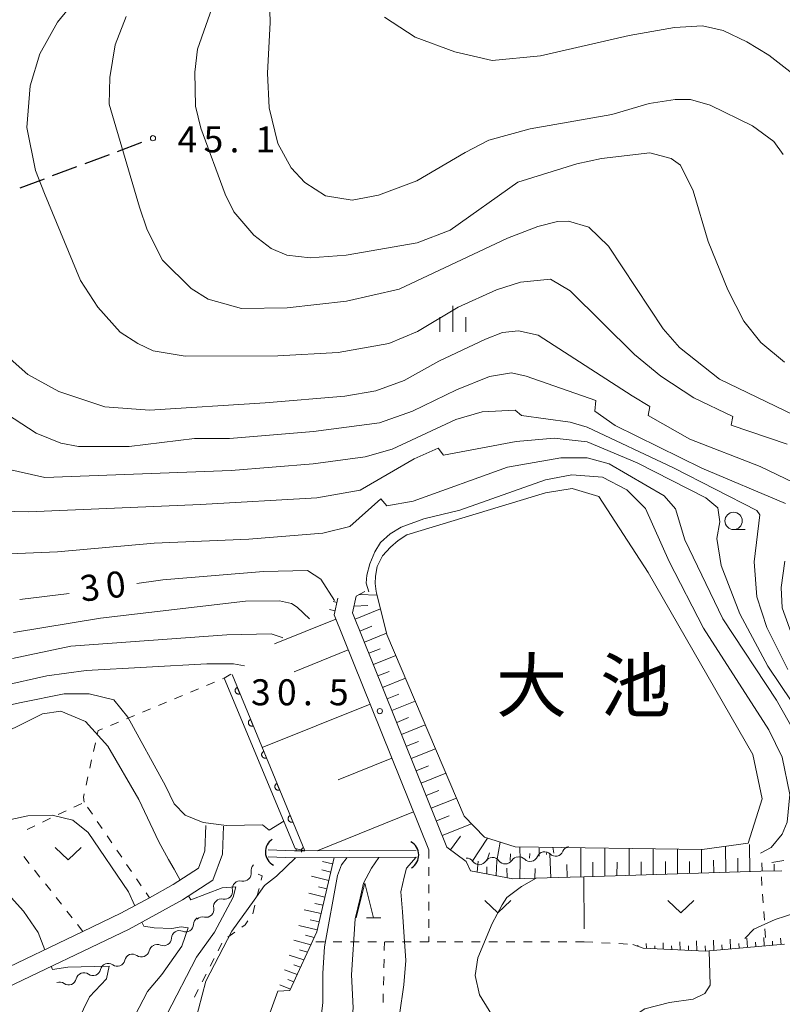
# Model space of a CAD drawing. Units: millimetres. Extents: x -80000 to -78000, y 33000 to 34500.
# Drawn here: x -79012 to -78902, y 33397 to 33539 of the extents above; entities that cross this region are included whole.
import ezdxf

# ---------------------------------------------------------------- set-up
doc = ezdxf.new("R2010")
doc.units = ezdxf.units.MM
for name, color, linetype, lineweight in [('210100_道路縁（街区線）', 7, 'Continuous', 15), ('210300_徒歩道', 7, 'Continuous', 30), ('421906_坑口（真形）', 7, 'Continuous', 30), ('510100_水涯線（河川、湖池等）（海岸線）', 7, 'Continuous', 15), ('510200_一条河川、細流', 7, 'Continuous', 15), ('610111_人工斜面(上)', 7, 'Continuous', 9), ('610199_人工斜面(中)', 7, 'Continuous', 9), ('611011_被覆(幅上)', 7, 'Continuous', 20), ('611012_被覆(下)', 7, 'Continuous', 9), ('630100_植生界', 7, 'Continuous', 9), ('630200_耕地界', 7, 'Continuous', 9), ('631300_畑', 7, 'Continuous', 9), ('633100_広葉樹林', 7, 'Continuous', 9), ('633200_針葉樹林', 7, 'Continuous', 9), ('633400_荒地', 7, 'Continuous', 9), ('710100_等高線（計曲線）', 7, 'Continuous', 20), ('710107_等高線（計曲線）（注記）', 7, 'Continuous', 0), ('710200_等高線（主曲線）', 7, 'Continuous', 9), ('731200_図化機測定による標高点', 7, 'Continuous', 20), ('731207_図化機測定による標高点（注記）', 7, 'Continuous', 20), ('815100_水部', 7, 'Continuous', 0)]:
    doc.layers.add(name, color=color, linetype=linetype, lineweight=lineweight)
doc.styles.add('Style-Kanji', font='txt')
doc.styles.add('Style-WORKING', font='txt')

msp = doc.modelspace()

# ---------------------------------------------------------------- linework, layer by layer
at = {"layer": '210100_道路縁（街区線）', "flags": 128}
for points in [[(-79034, 33391.02), (-79027.15, 33397.27), (-79016.2, 33401.63), (-79003.09, 33407.9), (-78997.6, 33410.52), (-78993.5, 33412.77), (-78990.04, 33414.67), (-78986.43, 33417.01), (-78985.48, 33419.55), (-78985.37, 33423.17)], [(-79028.4, 33392.66), (-79025.77, 33395.06), (-79015.17, 33399.27), (-78996.43, 33408.24), (-78988.72, 33412.47), (-78984.33, 33415.32), (-78982.93, 33419.04), (-78982.81, 33423.09)]]:
    msp.add_lwpolyline(points, dxfattribs=at)
at = {"layer": '210300_徒歩道'}
for p, q in [((-78998.089, 33520.444), (-78994.576, 33521.756)), ((-79002.772, 33518.694), (-78999.26, 33520.007)), ((-79007.456, 33516.944), (-79003.943, 33518.257)), ((-79012.14, 33515.195), (-79008.627, 33516.507))]:
    msp.add_line(p, q, dxfattribs=at)
at = {"layer": '421906_坑口（真形）'}
for centre, start, end in [((-78974.585979, 33419.389006), 122.635654, 242.63711), ((-78956.79518, 33418.933017), 301.086244, 61.087699)]:
    msp.add_arc(centre, 2.165048, start, end, dxfattribs=at)
at = {"layer": '510100_水涯線（河川、湖池等）（海岸線）', "flags": 128}
for points in [[(-78956.33, 33465.14), (-78936.34, 33471.17), (-78932.47, 33471.8), (-78928.66, 33470.64), (-78921.52, 33459.71), (-78906.41, 33433.44), (-78905.05, 33427.02), (-78907.1, 33420.65), (-78913.73, 33419.74), (-78940.71, 33420.12), (-78945.16, 33421.52), (-78948.08, 33424.55), (-78959.21, 33450.75), (-78960.74, 33456.78), (-78960.75, 33456.94), (-78960.93, 33458.11), (-78960.87, 33459.18), (-78960.61, 33460.57), (-78959.87, 33462.1), (-78958.71, 33463.35), (-78957.59, 33464.32), (-78956.33, 33465.14)], [(-78976.33, 33419.68), (-78972.57, 33419.53), (-78971.07, 33419.54), (-78964.624, 33419.568), (-78954.98, 33419.61)], [(-78976.37, 33418.68), (-78972.58, 33418.53), (-78954.97, 33418.61)]]:
    msp.add_lwpolyline(points, dxfattribs=at)
at = {"layer": '510200_一条河川、細流', "extrusion": (0, 0, -1)}
for centre, start, end in [((78936.457273, 33418.277571), 22.14027, 78.310631), ((78936.457273, 33418.277571), 78.310631, 134.480992), ((78932.785047, 33419.037342), 22.14027, 78.310631), ((78947.743347, 33417.357231), 88.490474, 144.660836), ((78943.994649, 33417.456018), 32.320113, 88.490474), ((78943.994649, 33417.456018), 88.490474, 144.660836), ((78940.24595, 33417.554805), 32.320113, 88.490474), ((78940.1295, 33417.5178), 78.310631, 134.480992), ((78977.701792, 33416.680193), 349.825319, 45.857989), ((78980.39912, 33414.075021), 349.825321, 45.995682), ((78980.39912, 33414.075021), 45.99568, 102.166041), ((78983.096448, 33411.469849), 349.825321, 45.995682), ((78983.096448, 33411.469849), 45.995682, 102.166043), ((78985.982314, 33408.893567), 1.772856, 57.943217), ((78985.793776, 33408.864676), 45.995682, 102.166043), ((78989.160524, 33406.903219), 1.772856, 57.943217), ((78989.160524, 33406.903219), 57.943217, 114.113578), ((78992.438386, 33404.840744), 12.863927, 69.034288), ((78992.338733, 33404.912871), 57.943217, 114.113578), ((78995.940116, 33403.498959), 12.863927, 69.034288), ((78995.940116, 33403.498959), 69.034288, 125.204649), ((79002.943577, 33400.81539), 69.034288, 125.204649), ((78999.441847, 33402.157175), 12.863927, 69.034288), ((78999.441847, 33402.157175), 69.034288, 125.204649), ((79006.445307, 33399.473606), 69.034288, 125.204649), ((79002.943577, 33400.81539), 12.863927, 69.034288)]:
    msp.add_arc(centre, 1.127969, start, end, dxfattribs=at)
at = {"layer": '510200_一条河川、細流'}
for centre, start, end in [((-78934.876, 33419.889183), 225.569761, 337.808978), ((-78945.902133, 33418.664001), 215.389917, 327.629134), ((-78942.153434, 33418.762788), 215.389917, 327.629134), ((-78938.548227, 33419.129412), 225.569761, 337.808978), ((-78979.924275, 33416.282336), 257.884712, 10.123928), ((-78982.621603, 33413.677164), 257.88471, 10.123926), ((-78985.318931, 33411.071992), 257.88471, 10.123926), ((-78988.239015, 33408.964418), 245.937174, 358.176391), ((-78991.417225, 33406.97407), 245.937174, 358.176391), ((-78994.639308, 33405.344391), 234.846104, 347.08532), ((-78998.141038, 33404.002606), 234.846104, 347.08532), ((-79001.642769, 33402.660822), 234.846104, 347.08532), ((-79005.144499, 33401.319037), 234.846104, 347.08532)]:
    msp.add_arc(centre, 1.129844, start, end, dxfattribs=at)
at = {"layer": '610111_人工斜面(上)', "flags": 128}
for points in [[(-78966.29, 33455.98), (-78966.81, 33453.57), (-78953.17, 33419.68)], [(-78947.76, 33417.99), (-78950.56, 33420.08), (-78964.17, 33453.86), (-78963.64, 33456.28), (-78962.39, 33456.93)], [(-78966.84, 33418.55), (-78969.32, 33407.87), (-78973.25, 33399.39), (-78974.97, 33399.3)], [(-78902.24, 33416.67), (-78905.24, 33416.58), (-78930.8, 33415.79), (-78932.78, 33415.73), (-78941.04, 33415.51), (-78947.15, 33416.63), (-78947.76, 33417.99)], [(-78901.86, 33406.09), (-78913.25, 33405.04), (-78922.24, 33405.51), (-78923.71, 33406.04)]]:
    msp.add_lwpolyline(points, dxfattribs=at)
at = {"layer": '610199_人工斜面(中)', "flags": 128}
for points in [[(-78963.17, 33456.52), (-78960.644, 33456.402)], [(-78966.42, 33455.37), (-78966.97, 33455.49)], [(-78963.96, 33454.84), (-78961.957, 33454.922)], [(-78966.69, 33454.15), (-78967.51, 33454.33)], [(-78963.8, 33452.96), (-78960.14, 33454.43)], [(-78966.57, 33452.96), (-78975.43, 33449.39)], [(-78963.11, 33451.24), (-78961.4, 33451.93)], [(-78962.47, 33449.64), (-78959.26, 33450.93)], [(-78964.79, 33448.53), (-78972.61, 33445.38)], [(-78961.82, 33448.03), (-78960.21, 33448.68)], [(-78961.17, 33446.41), (-78957.92, 33447.72)], [(-78960.51, 33444.77), (-78958.87, 33445.43)], [(-78959.84, 33443.12), (-78956.53, 33444.45)], [(-78959.17, 33441.45), (-78957.5, 33442.12)], [(-78961.63, 33440.7), (-78977.22, 33434.42)], [(-78958.49, 33439.76), (-78955.12, 33441.12)], [(-78957.8, 33438.06), (-78956.1, 33438.75)], [(-78957.11, 33436.34), (-78953.68, 33437.73)], [(-78956.41, 33434.61), (-78954.68, 33435.31)], [(-78955.71, 33432.86), (-78952.21, 33434.27)], [(-78958.49, 33432.91), (-78966.25, 33429.78)], [(-78955, 33431.09), (-78953.23, 33431.8)], [(-78954.28, 33429.31), (-78950.71, 33430.74)], [(-78953.55, 33427.51), (-78951.75, 33428.23)], [(-78952.82, 33425.69), (-78949.19, 33427.15)], [(-78955.37, 33425.15), (-78969.28, 33419.54)], [(-78952.08, 33423.85), (-78950.25, 33424.59)], [(-78951.23, 33421.75), (-78947.01, 33423.44)], [(-78950.06, 33419.7), (-78948.61, 33421.65)], [(-78946.93, 33418.01), (-78944.71, 33421.38)], [(-78943.47, 33415.96), (-78943.34, 33418.11), (-78942.87, 33420.8)], [(-78906.83, 33416.53), (-78906.88, 33420.47)], [(-78944.79, 33418.07), (-78944.4, 33419.26)], [(-78941.42, 33418.16), (-78941.37, 33419.09)], [(-78939.98, 33418.19), (-78940.02, 33420.11)], [(-78938.64, 33418.47), (-78938.62, 33419.15)], [(-78937.24, 33418.76), (-78937.27, 33419.93)], [(-78936.18, 33418.98), (-78936.14, 33419.37)], [(-78935.57, 33415.65), (-78935.7, 33419.07)], [(-78935.15, 33419.19), (-78935.3, 33420.04)], [(-78931.26, 33415.77), (-78931.23, 33419.99)], [(-78927.77, 33415.88), (-78927.75, 33419.94)], [(-78924.28, 33415.99), (-78924.27, 33419.89)], [(-78920.79, 33416.1), (-78920.79, 33419.84)], [(-78917.3, 33416.21), (-78917.31, 33419.79)], [(-78913.81, 33416.32), (-78913.83, 33419.74)], [(-78910.32, 33416.42), (-78910.35, 33420.2)], [(-78967.06, 33417.64), (-78968.5, 33418)], [(-78946.18, 33416.46), (-78946.03, 33418.03)], [(-78940.02, 33415.54), (-78939.98, 33418.19)], [(-78929.51, 33415.83), (-78929.5, 33417.89)], [(-78926.02, 33415.94), (-78926.01, 33417.92)], [(-78922.53, 33416.04), (-78922.53, 33417.95)], [(-78919.04, 33416.15), (-78919.04, 33417.98)], [(-78915.55, 33416.26), (-78915.56, 33418.01)], [(-78912.06, 33416.37), (-78912.08, 33418.17)], [(-78908.57, 33416.48), (-78908.59, 33418.46)], [(-78905.09, 33416.59), (-78905.1, 33417.81)], [(-78967.33, 33416.45), (-78968.63, 33416.77)], [(-78944.82, 33416.21), (-78944.8, 33417.24)], [(-78941.88, 33415.67), (-78941.93, 33417.01)], [(-78937.88, 33415.59), (-78937.83, 33416.96)], [(-78933.23, 33415.71), (-78933.28, 33417.57)], [(-78903.34, 33416.64), (-78903.36, 33417.59)], [(-78967.61, 33415.25), (-78970.11, 33415.86)], [(-78968.16, 33412.87), (-78970.49, 33413.41)], [(-78967.89, 33414.06), (-78969.09, 33414.35)], [(-78968.44, 33411.68), (-78969.6, 33411.94)], [(-78968.72, 33410.48), (-78971.15, 33411.03)], [(-78968.99, 33409.29), (-78970.27, 33409.57)], [(-78969.26, 33408.14), (-78971.91, 33408.78)], [(-78970.2, 33405.96), (-78972.63, 33406.64)], [(-78969.71, 33407.04), (-78970.99, 33407.38)], [(-78919.35, 33405.36), (-78919.37, 33406.27)], [(-78916.92, 33405.23), (-78916.95, 33406.4)], [(-78914.48, 33405.1), (-78914.53, 33406.53)], [(-78912.04, 33405.15), (-78912.11, 33406.66)], [(-78909.62, 33405.37), (-78909.69, 33406.78)], [(-78907.19, 33405.6), (-78907.27, 33406.91)], [(-78905.98, 33405.71), (-78906.02, 33406.34)], [(-78904.77, 33405.82), (-78904.85, 33407.04)], [(-78903.56, 33405.93), (-78903.6, 33406.52)], [(-78902.34, 33406.04), (-78902.41, 33406.94)], [(-78970.7, 33404.89), (-78971.84, 33405.23)], [(-78923, 33405.79), (-78923.01, 33405.93)], [(-78921.78, 33405.49), (-78921.8, 33406.14)], [(-78920.57, 33405.42), (-78920.58, 33405.82)], [(-78918.13, 33405.3), (-78918.15, 33405.82)], [(-78915.7, 33405.17), (-78915.72, 33405.82)], [(-78913.26, 33405.04), (-78913.29, 33405.81)], [(-78910.83, 33405.26), (-78910.87, 33405.99)], [(-78908.4, 33405.48), (-78908.44, 33406.17)], [(-78971.2, 33403.82), (-78973.31, 33404.5)], [(-78972.18, 33401.7), (-78974, 33402.35)], [(-78971.69, 33402.76), (-78972.67, 33403.09)], [(-78972.67, 33400.65), (-78973.5, 33400.96)], [(-78973.15, 33399.59), (-78974.68, 33400.21)]]:
    msp.add_lwpolyline(points, dxfattribs=at)
at = {"layer": '611011_被覆(幅上)'}
msp.add_line((-78981.57, 33444.96), (-78971.07, 33419.54), dxfattribs=at)
at = {"layer": '611011_被覆(幅上)', "flags": 128}
for points in [[(-78980.806, 33443.111), (-78980.846, 33443.093), (-78980.884, 33443.071), (-78980.919, 33443.047), (-78980.953, 33443.018), (-78980.984, 33442.987), (-78981.012, 33442.954), (-78981.037, 33442.919), (-78981.058, 33442.881), (-78981.078, 33442.841), (-78981.092, 33442.8), (-78981.104, 33442.758), (-78981.111, 33442.715), (-78981.115, 33442.671), (-78981.115, 33442.628), (-78981.111, 33442.584), (-78981.104, 33442.542), (-78981.093, 33442.5), (-78981.078, 33442.458), (-78981.059, 33442.419), (-78981.037, 33442.381), (-78981.013, 33442.346), (-78980.985, 33442.312), (-78980.954, 33442.281), (-78980.92, 33442.253), (-78980.885, 33442.228), (-78980.847, 33442.206), (-78980.808, 33442.187), (-78980.766, 33442.173), (-78980.724, 33442.161), (-78980.681, 33442.154), (-78980.638, 33442.15), (-78980.594, 33442.15), (-78980.55, 33442.154), (-78980.508, 33442.161), (-78980.466, 33442.172), (-78980.425, 33442.187)], [(-78980.425, 33442.187), (-78980.806, 33443.111)], [(-78978.898, 33438.49), (-78978.937, 33438.472), (-78978.975, 33438.45), (-78979.01, 33438.425), (-78979.044, 33438.397), (-78979.075, 33438.366), (-78979.103, 33438.333), (-78979.128, 33438.297), (-78979.15, 33438.26), (-78979.169, 33438.22), (-78979.183, 33438.179), (-78979.195, 33438.137), (-78979.202, 33438.094), (-78979.206, 33438.05), (-78979.206, 33438.007), (-78979.202, 33437.963), (-78979.195, 33437.921), (-78979.184, 33437.879), (-78979.169, 33437.837), (-78979.15, 33437.797), (-78979.128, 33437.76), (-78979.104, 33437.724), (-78979.076, 33437.691), (-78979.045, 33437.66), (-78979.011, 33437.632), (-78978.976, 33437.606), (-78978.938, 33437.585), (-78978.899, 33437.566), (-78978.857, 33437.552), (-78978.815, 33437.54), (-78978.772, 33437.532), (-78978.729, 33437.529), (-78978.685, 33437.528), (-78978.642, 33437.532), (-78978.599, 33437.54), (-78978.557, 33437.551), (-78978.516, 33437.566)], [(-78978.516, 33437.566), (-78978.898, 33438.49)], [(-78976.989, 33433.869), (-78977.029, 33433.85), (-78977.066, 33433.828), (-78977.101, 33433.804), (-78977.135, 33433.776), (-78977.166, 33433.745), (-78977.194, 33433.712), (-78977.22, 33433.676), (-78977.241, 33433.638), (-78977.26, 33433.599), (-78977.274, 33433.557), (-78977.286, 33433.516), (-78977.293, 33433.473), (-78977.297, 33433.429), (-78977.298, 33433.385), (-78977.293, 33433.342), (-78977.286, 33433.299), (-78977.275, 33433.257), (-78977.26, 33433.216), (-78977.241, 33433.176), (-78977.219, 33433.139), (-78977.195, 33433.103), (-78977.167, 33433.069), (-78977.136, 33433.039), (-78977.103, 33433.01), (-78977.067, 33432.985), (-78977.029, 33432.964), (-78976.99, 33432.944), (-78976.948, 33432.93), (-78976.907, 33432.918), (-78976.864, 33432.911), (-78976.82, 33432.908), (-78976.776, 33432.907), (-78976.733, 33432.911), (-78976.69, 33432.919), (-78976.648, 33432.93), (-78976.607, 33432.945)], [(-78976.607, 33432.945), (-78976.989, 33433.869)], [(-78975.08, 33429.248), (-78975.12, 33429.229), (-78975.157, 33429.207), (-78975.193, 33429.183), (-78975.226, 33429.155), (-78975.257, 33429.124), (-78975.285, 33429.09), (-78975.311, 33429.055), (-78975.332, 33429.017), (-78975.351, 33428.978), (-78975.366, 33428.936), (-78975.377, 33428.894), (-78975.385, 33428.851), (-78975.388, 33428.808), (-78975.389, 33428.764), (-78975.385, 33428.72), (-78975.377, 33428.678), (-78975.366, 33428.636), (-78975.351, 33428.595), (-78975.332, 33428.555), (-78975.31, 33428.517), (-78975.286, 33428.482), (-78975.258, 33428.448), (-78975.227, 33428.418), (-78975.194, 33428.389), (-78975.158, 33428.364), (-78975.12, 33428.343), (-78975.081, 33428.323), (-78975.039, 33428.309), (-78974.998, 33428.297), (-78974.955, 33428.29), (-78974.911, 33428.286), (-78974.868, 33428.286), (-78974.824, 33428.29), (-78974.782, 33428.298), (-78974.74, 33428.308), (-78974.698, 33428.323)], [(-78974.698, 33428.323), (-78975.08, 33429.248)], [(-78973.171, 33424.626), (-78973.211, 33424.608), (-78973.248, 33424.586), (-78973.284, 33424.561), (-78973.318, 33424.533), (-78973.348, 33424.502), (-78973.376, 33424.469), (-78973.402, 33424.434), (-78973.423, 33424.396), (-78973.442, 33424.356), (-78973.457, 33424.315), (-78973.469, 33424.273), (-78973.476, 33424.23), (-78973.479, 33424.186), (-78973.48, 33424.143), (-78973.476, 33424.099), (-78973.468, 33424.057), (-78973.457, 33424.015), (-78973.442, 33423.973), (-78973.424, 33423.933), (-78973.402, 33423.896), (-78973.377, 33423.861), (-78973.349, 33423.827), (-78973.318, 33423.796), (-78973.285, 33423.768), (-78973.249, 33423.742), (-78973.212, 33423.721), (-78973.172, 33423.702), (-78973.131, 33423.688), (-78973.089, 33423.676), (-78973.046, 33423.669), (-78973.002, 33423.665), (-78972.959, 33423.665), (-78972.915, 33423.669), (-78972.873, 33423.676), (-78972.831, 33423.687), (-78972.789, 33423.702)], [(-78972.789, 33423.702), (-78973.171, 33424.626)], [(-78971.262, 33420.005), (-78971.302, 33419.986), (-78971.339, 33419.964), (-78971.375, 33419.94), (-78971.409, 33419.912), (-78971.439, 33419.881), (-78971.468, 33419.848), (-78971.493, 33419.812), (-78971.514, 33419.774), (-78971.534, 33419.735), (-78971.548, 33419.693), (-78971.56, 33419.652), (-78971.567, 33419.609), (-78971.57, 33419.565), (-78971.571, 33419.522), (-78971.567, 33419.478), (-78971.559, 33419.436), (-78971.548, 33419.394), (-78971.533, 33419.352), (-78971.532, 33419.349)], [(-78971.07, 33419.54), (-78971.262, 33420.005)]]:
    msp.add_lwpolyline(points, dxfattribs=at)
at = {"layer": '611012_被覆(下)', "flags": 128}
msp.add_lwpolyline([(-78981.73, 33445.04), (-78982.71, 33444.44), (-78972.44, 33419.86), (-78971.07, 33419.54)], dxfattribs=at)
at = {"layer": '630100_植生界'}
for p, q in [((-78985.257, 33443.381), (-78984.102, 33443.861)), ((-78982.948, 33444.341), (-78982.71, 33444.44)), ((-78989.873, 33441.46), (-78988.719, 33441.94)), ((-78987.565, 33442.42), (-78986.411, 33442.9)), ((-78992.181, 33440.5), (-78991.027, 33440.98)), ((-78996.798, 33438.579), (-78995.643, 33439.059)), ((-78994.489, 33439.539), (-78993.335, 33440.019)), ((-78999.106, 33437.619), (-78997.952, 33438.099)), ((-79001.553, 33433.883), (-79001.284, 33435.103)), ((-79002.091, 33431.441), (-79001.822, 33432.662)), ((-79002.629, 33429), (-79002.36, 33430.221)), ((-79004.383, 33425.841), (-79003.255, 33426.38)), ((-79006.638, 33424.762), (-79005.51, 33425.302)), ((-79002.417, 33425.842), (-79001.713, 33424.81)), ((-79008.893, 33423.684), (-79007.766, 33424.223)), ((-79001.009, 33423.777), (-79000.304, 33422.745)), ((-79011.149, 33422.605), (-79010.021, 33423.144)), ((-78999.6, 33421.712), (-78998.895, 33420.679)), ((-78998.191, 33419.647), (-78997.487, 33418.614)), ((-78953.17, 33419.68), (-78953.17, 33418.43)), ((-79010.826, 33417.719), (-79011.599, 33418.701)), ((-79009.279, 33415.755), (-79010.052, 33416.737)), ((-78996.782, 33417.581), (-78996.078, 33416.549)), ((-78953.17, 33417.18), (-78953.17, 33415.93)), ((-79007.731, 33413.791), (-79008.505, 33414.773)), ((-78995.373, 33415.516), (-78994.669, 33414.484)), ((-78905.098, 33414.532), (-78905.185, 33415.779)), ((-78993.965, 33413.451), (-78993.5, 33412.77)), ((-78977.979, 33412.888), (-78977.676, 33414.101)), ((-78953.17, 33414.68), (-78953.17, 33413.43)), ((-79006.184, 33411.828), (-79006.958, 33412.809)), ((-78953.17, 33412.18), (-78953.17, 33410.93)), ((-78904.925, 33412.038), (-78905.012, 33413.285)), ((-79004.637, 33409.864), (-79005.411, 33410.846)), ((-78978.585, 33410.463), (-78978.282, 33411.676)), ((-78904.753, 33409.544), (-78904.839, 33410.791)), ((-78953.17, 33409.68), (-78953.17, 33408.43)), ((-79003.09, 33407.9), (-79003.864, 33408.882)), ((-78982.165, 33407.078), (-78981.15, 33407.808)), ((-78904.58, 33407.05), (-78904.666, 33408.297)), ((-78968.24, 33406.4), (-78969.49, 33406.4)), ((-78965.74, 33406.4), (-78966.99, 33406.4)), ((-78963.24, 33406.4), (-78964.49, 33406.4)), ((-78960.74, 33406.4), (-78961.99, 33406.4)), ((-78958.24, 33406.4), (-78959.49, 33406.4)), ((-78955.74, 33406.4), (-78956.99, 33406.4)), ((-78953.24, 33406.4), (-78954.49, 33406.4)), ((-78953.17, 33407.18), (-78953.17, 33406.4)), ((-78950.74, 33406.4), (-78951.99, 33406.4)), ((-78948.24, 33406.4), (-78949.49, 33406.4)), ((-78945.74, 33406.4), (-78946.99, 33406.4)), ((-78943.24, 33406.4), (-78944.49, 33406.4)), ((-78940.74, 33406.4), (-78941.99, 33406.4)), ((-78938.24, 33406.4), (-78939.49, 33406.4)), ((-78935.74, 33406.4), (-78936.99, 33406.4)), ((-78933.24, 33406.4), (-78934.49, 33406.4)), ((-78930.74, 33406.4), (-78931.99, 33406.4)), ((-78930.74, 33406.4), (-78929.492, 33406.336)), ((-78928.243, 33406.272), (-78926.995, 33406.208)), ((-78983.586, 33405.095), (-78983.016, 33406.208)), ((-78925.747, 33406.144), (-78924.498, 33406.08)), ((-78984.725, 33402.87), (-78984.156, 33403.983)), ((-78959.631, 33403.9), (-78959.658, 33402.651)), ((-78985.865, 33400.645), (-78985.295, 33401.757)), ((-78959.685, 33401.401), (-78959.712, 33400.151)), ((-78987.004, 33398.419), (-78986.434, 33399.532)), ((-78959.739, 33398.902), (-78959.766, 33397.652))]:
    msp.add_line(p, q, dxfattribs=at)
at = {"layer": '630100_植生界', "flags": 128}
for points in [[(-79001.014, 33436.324), (-79000.893, 33436.875), (-79000.26, 33437.138)], [(-79002.9, 33426.55), (-79003.011, 33427.266), (-79002.898, 33427.779)], [(-78977.373, 33415.314), (-78977.218, 33415.932), (-78977.789, 33416.154)], [(-78980.135, 33408.537), (-78979.669, 33408.872), (-78979.286, 33409.43)], [(-78959.585, 33406.4), (-78959.603, 33405.226), (-78959.605, 33405.15)]]:
    msp.add_lwpolyline(points, dxfattribs=at)
at = {"layer": '630200_耕地界'}
msp.add_line((-78930.8, 33415.79), (-78930.752, 33408.29), dxfattribs=at)
at = {"layer": '631300_畑', "flags": 128}
for points in [[(-79007.105, 33419.995), (-79005.23, 33418.245), (-79003.355, 33419.995)], [(-78945.084, 33412.355), (-78943.209, 33410.605), (-78941.334, 33412.355)], [(-78918.695, 33412.355), (-78916.82, 33410.605), (-78914.945, 33412.355)]]:
    msp.add_lwpolyline(points, dxfattribs=at)
at = {"layer": '633100_広葉樹林'}
msp.add_line((-78909.2, 33465.89), (-78907.533, 33465.89), dxfattribs=at)
msp.add_circle((-78909.2, 33467.14), 1.249875, dxfattribs=at)
at = {"layer": '633200_針葉樹林'}
msp.add_line((-78962.182, 33409.86), (-78960.098, 33409.86), dxfattribs=at)
at = {"layer": '633200_針葉樹林', "flags": 128}
msp.add_lwpolyline([(-78963.64, 33409.86), (-78962.39, 33414.86), (-78961.14, 33409.86)], dxfattribs=at)
at = {"layer": '633400_荒地'}
for p, q in [((-78949.692, 33494.417), (-78949.692, 33498.167)), ((-78951.566, 33494.417), (-78951.566, 33496.517)), ((-78947.816, 33494.417), (-78947.816, 33496.517))]:
    msp.add_line(p, q, dxfattribs=at)
at = {"layer": '710100_等高線（計曲線）', "flags": 128}
for points in [[(-78892.59, 33525.38), (-78904.09, 33534.34), (-78907.26, 33536.24), (-78910.714, 33537.88), (-78913.687, 33538.573), (-78917.71, 33538.3), (-78924.27, 33537.17), (-78937.08, 33534.23), (-78944.04, 33533.54), (-78949.43, 33534.81), (-78955.14, 33536.95), (-78959.57, 33539.81)], [(-79013.56, 33490.5), (-79011.02, 33488.28), (-79006.58, 33485.82), (-78999.92, 33483.6), (-78993.5, 33483.13), (-78976.78, 33484.16), (-78965.28, 33485.11), (-78960.84, 33485.9), (-78956.72, 33487.41), (-78951.73, 33490.18), (-78944.99, 33493.35), (-78942.53, 33494.31), (-78940.23, 33494.54), (-78937.38, 33493.91), (-78923.82, 33485.19), (-78921.28, 33483.63), (-78921.54, 33482.35), (-78915.5, 33478.93), (-78905.35, 33474.96), (-78898.06, 33471.47)], [(-78961.83, 33456.88), (-78962.19, 33458.15), (-78962.14, 33459.31), (-78961.68, 33460.94), (-78960.98, 33462.65), (-78960.15, 33464), (-78958.75, 33465.25), (-78957.18, 33466.23), (-78953.87, 33467.43), (-78948.71, 33468.7), (-78936.35, 33473.06), (-78932.54, 33473.77), (-78928.1, 33473.46), (-78924.62, 33471.63), (-78921.92, 33468.94), (-78918.47, 33461.26), (-78913.52, 33451.66), (-78904.09, 33436.99), (-78902.18, 33433.03), (-78901.07, 33427.64), (-78901.47, 33423.67), (-78902.18, 33421.93), (-78903.77, 33420.03), (-78905.33, 33419.21)], [(-78995.31, 33458.09), (-78992.23, 33458.55), (-78991.56, 33458.61), (-78977.01, 33459.82), (-78970.67, 33459.98), (-78968.77, 33458.71), (-78966.77, 33455.64)], [(-79012.21, 33455.78), (-79005.06, 33456.67)], [(-79017.21, 33435.23), (-79008.9, 33439.32), (-79006.29, 33439.69), (-79002.7, 33438.2), (-78999.47, 33434.61), (-78995.01, 33426.92), (-78992.15, 33420.84), (-78990.72, 33418.3)], [(-78990.72, 33418.3), (-78989.92, 33416.87), (-78989.07, 33415.3)], [(-78954.99, 33418.61), (-78956.41, 33417.01), (-78956.72, 33415.75), (-78957.23, 33413.62), (-78956.96, 33410.75), (-78956.72, 33407.14), (-78956.48, 33403.7), (-78956.8, 33400.21), (-78957.4, 33395.87), (-78959.1, 33390.46), (-78961.87, 33380.63), (-78962.75, 33373.57), (-78963.15, 33369.49), (-78962.75, 33363.9), (-78961.32, 33357.96), (-78958.46, 33350.9), (-78954.66, 33345.19), (-78946.65, 33335.36), (-78938.81, 33327.75), (-78935, 33324.58), (-78927.55, 33320.04)], [(-78987.84, 33413.04), (-78987.52, 33412.46), (-78982.98, 33414.19), (-78981.01, 33414.36), (-78981.39, 33412.83)], [(-78981.39, 33412.83), (-78984.12, 33407.82), (-78986.68, 33404.17), (-78990.97, 33395.93)]]:
    msp.add_lwpolyline(points, dxfattribs=at)
at = {"layer": '710200_等高線（主曲線）', "flags": 128}
for points in [[(-78998.57, 33549.08), (-79006.74, 33539.09), (-79009.28, 33534.5), (-79010.7, 33529.9), (-79011.18, 33523.87), (-79009.91, 33517.69), (-79008.64, 33514.36), (-79003.41, 33501.84), (-79000.95, 33497.95), (-78997.7, 33494.38), (-78995.17, 33492.72), (-78992.95, 33491.69), (-78988.35, 33490.9), (-78974.98, 33490.93), (-78966.23, 33491.45), (-78958.94, 33492.72), (-78954.82, 33494.46), (-78948.95, 33497.95), (-78943.4, 33500.49), (-78939.92, 33501.6), (-78935.63, 33501.99), (-78932.78, 33500.33), (-78923.51, 33491.13), (-78919.7, 33488.04), (-78914.95, 33484.87), (-78909.28, 33482.22), (-78909.53, 33480.94), (-78901.47, 33478.21)], [(-78976.3, 33547.58), (-78976.06, 33539.02), (-78976.46, 33531.72), (-78976.22, 33526.73), (-78974.95, 33521.57), (-78973.05, 33518.09), (-78971.07, 33515.95), (-78968.06, 33514.04), (-78964.25, 33513.41), (-78960.45, 33514.12), (-78954.9, 33516.18), (-78947.92, 33520.31), (-78944.51, 33522.05), (-78938.57, 33523.71), (-78926.76, 33525.78), (-78921.37, 33527.36), (-78917.64, 33527.92), (-78915.42, 33527.92), (-78912.57, 33527.12), (-78906.46, 33524.11), (-78903.37, 33521.89), (-78902.02, 33519.99)], [(-78982.64, 33546.31), (-78986.53, 33535.21), (-78986.92, 33531.88), (-78986.84, 33526.96), (-78986.05, 33523.79), (-78982.56, 33514.28), (-78981.29, 33511.74), (-78978.44, 33508.34), (-78975.9, 33506.43), (-78973.68, 33505.48), (-78970.28, 33505.09), (-78965.12, 33505.48), (-78954.85, 33507.25), (-78950.09, 33509.1), (-78940.31, 33516.03), (-78931.83, 33518.64), (-78928.26, 33519.43), (-78921.29, 33520.23), (-78918.2, 33519.43), (-78916.85, 33518.48), (-78915.02, 33514.76), (-78912.88, 33507.46), (-78910.03, 33500.49), (-78907.73, 33495.97), (-78905.27, 33492.88), (-78901.87, 33490.02)], [(-78996.83, 33539.89), (-78998.42, 33535.84), (-78999.21, 33531.09), (-78999.29, 33527.28), (-78994.93, 33512.38), (-78993.82, 33509.13), (-78991.6, 33504.77), (-78987.48, 33500.65), (-78985.02, 33499.14), (-78980.18, 33497.79), (-78973.61, 33497.87), (-78965.04, 33498.82), (-78957.43, 33500.57), (-78941.82, 33507.94), (-78937.46, 33509.6), (-78934.6, 33510.32), (-78933.02, 33510.4), (-78930.09, 33509.53), (-78927.23, 33506.75), (-78919.38, 33494.86), (-78917.01, 33492.17), (-78911.22, 33487.57), (-78895.05, 33479.8)], [(-79016.25, 33483.92), (-79009.83, 33479.8), (-79006.26, 33478.37), (-79003.73, 33477.89), (-78996.43, 33477.89), (-78987, 33479), (-78981.93, 33479), (-78969.8, 33480.04), (-78960.29, 33481.3), (-78955.53, 33482.97), (-78949.19, 33486.06), (-78944.43, 33487.96), (-78941.26, 33488.52), (-78939.12, 33488.04), (-78929.08, 33484.52), (-78929.21, 33482.99), (-78926.28, 33480.91), (-78913.76, 33474.72), (-78901.71, 33469.65)], [(-79016.33, 33475.12), (-79008.56, 33473.38), (-78981.69, 33474.41), (-78969.88, 33475.36), (-78962.35, 33476.39), (-78958.46, 33477.5), (-78949.27, 33481.78), (-78945.46, 33482.89), (-78940.7, 33483.11), (-78939.81, 33482.35), (-78932.78, 33481.38), (-78930.32, 33480.67), (-78917.88, 33474.8), (-78905.83, 33468.62), (-78905.43, 33467.99), (-78906.23, 33461.25), (-78905.83, 33456.17), (-78904.4, 33451.74), (-78901.39, 33445.71)], [(-79020.77, 33468.7), (-79010.94, 33468.46), (-78986.13, 33469.49), (-78969.32, 33470.44), (-78963.06, 33471.55), (-78955.27, 33476.09), (-78951.82, 33477.62), (-78951.05, 33476.6), (-78940.55, 33478.61), (-78935.08, 33479.09), (-78930.32, 33478.53), (-78923.11, 33475.52), (-78913.2, 33470.44), (-78911.46, 33469.02), (-78911.17, 33467.01), (-78911.62, 33464.58), (-78910.98, 33460.69), (-78908.29, 33453.72), (-78904.24, 33446.19), (-78897.43, 33436.04)], [(-79025.21, 33461.88), (-79006.74, 33462.67), (-78992.79, 33463.94), (-78979.15, 33464.5), (-78968.45, 33465.37), (-78964.57, 33466.32), (-78960.12, 33470.34), (-78959.23, 33469.32), (-78955.45, 33469.97), (-78941.82, 33474.88), (-78934.13, 33476.23), (-78930.32, 33476.23), (-78927.15, 33475.36), (-78919.23, 33470.76), (-78917.56, 33468.86), (-78916.21, 33464.42), (-78910.74, 33453), (-78902.98, 33441.27), (-78899.33, 33434.85)], [(-78901.79, 33461.33), (-78902.34, 33457.52), (-78902.18, 33454.59), (-78900.52, 33449.91)], [(-79013.08, 33451.02), (-79000.56, 33453.08), (-78979.63, 33455.54), (-78974.72, 33455.62), (-78972.97, 33455.22), (-78972.18, 33454.67), (-78970.4, 33453.02)], [(-79013.25, 33447.29), (-79004.84, 33449.04), (-78982.32, 33450.71), (-78975.9, 33450.86), (-78974.32, 33450.31), (-78974.23, 33450.25)], [(-79014.67, 33443.33), (-79008.28, 33444.78), (-79002.62, 33445.55), (-78985.18, 33446.5), (-78981.37, 33446.5), (-78979.79, 33446.24)], [(-79026.48, 33437.78), (-79012, 33440.93), (-79005.8, 33442.17), (-79002.2, 33442.17), (-78998.6, 33441.3), (-78996.62, 33438.82), (-78991.16, 33428.9), (-78989.92, 33426.29), (-78988.31, 33424.68), (-78985.73, 33423.63), (-78982.35, 33423.2), (-78977.17, 33423.28), (-78976.19, 33422.53), (-78974.09, 33423.82)], [(-79013.49, 33424.06), (-79011.01, 33424.56), (-79007.53, 33424.68), (-79004.56, 33423.94), (-79002.32, 33422.2), (-78996.49, 33413.61)], [(-78972.312, 33419.83), (-78972.333, 33419.532)], [(-78972.4, 33418.53), (-78975.14, 33415.88), (-78976.9, 33414.51), (-78978.38, 33412.4), (-78981.61, 33407.94), (-78985.33, 33400.74), (-78986.94, 33394.67)], [(-78964.94, 33418.56), (-78965.77, 33417.53), (-78966.35, 33415.97), (-78968.22, 33405.68), (-78968.45, 33401.87), (-78968.45, 33397.67), (-78969.07, 33392.21), (-78970.43, 33387.05), (-78971.78, 33377.14), (-78972.02, 33367.31), (-78970.59, 33355.66), (-78968.22, 33347.97), (-78966.15, 33343.61), (-78961.4, 33335.6), (-78959.73, 33333.14), (-78951.96, 33324.66), (-78943.24, 33318), (-78932.94, 33311.98), (-78925.96, 33308.73), (-78912.96, 33304.13), (-78908.21, 33302.78), (-78878.72, 33297.87)], [(-78960.39, 33418.58), (-78961.45, 33417.01), (-78962.58, 33414.85), (-78963.1, 33412.69), (-78963.78, 33409.72), (-78964.33, 33401.64), (-78964.09, 33396.88), (-78964.57, 33391.96), (-78966, 33384.99), (-78967.66, 33376.74), (-78968.06, 33369.93), (-78967.34, 33363.27), (-78966, 33357.24), (-78964.09, 33352.17), (-78962.19, 33348.05), (-78958.7, 33342.42), (-78953.31, 33335.44), (-78947.13, 33329.26), (-78935.24, 33320.22), (-78926.99, 33315.31), (-78917.4, 33310.55), (-78906.94, 33307.14), (-78899.96, 33305.4)], [(-78901.95, 33418.16), (-78903.67, 33417.85)], [(-78937.68, 33415.6), (-78939.81, 33414.39), (-78941.92, 33412.78), (-78942.57, 33411.72), (-78944.05, 33409.06), (-78946.1, 33404.09), (-78946.49, 33401.56), (-78945.86, 33398.78), (-78943.09, 33394.26)], [(-79014.75, 33414.24), (-79011.65, 33410.83), (-79009.52, 33407.77)], [(-78996.49, 33413.61), (-78995.61, 33411.61)], [(-78898.71, 33411.09), (-78903.21, 33409.64), (-78906.25, 33408.23), (-78907.55, 33406.9)], [(-78994.58, 33409.26), (-78994.31, 33408.64), (-78992.81, 33408.43), (-78990.27, 33408.32)], [(-79009.52, 33407.77), (-79008.57, 33405.27)], [(-78990.27, 33408.32), (-78988.9, 33408.59), (-78987.92, 33408.42), (-78988.82, 33405.76), (-78991.68, 33401.71), (-78993.78, 33399.23), (-78995.6, 33395.74), (-78997.89, 33390.14), (-78998.89, 33384.56), (-78999.21, 33379.91), (-78999.68, 33373.1), (-78999.53, 33368.97), (-78998.26, 33360.89), (-78996.36, 33353.91), (-78993.74, 33346.94), (-78991.6, 33342.34), (-78985.97, 33333.7), (-78975.91, 33321.27), (-78968.77, 33313.64), (-78965.6, 33310.55), (-78959.89, 33306.03), (-78946.89, 33297.07), (-78932.52, 33287.84), (-78931.66, 33286.08)], [(-78912.74, 33405.09), (-78912.56, 33400.17), (-78913.36, 33398.94), (-78915.02, 33398.15), (-78918.43, 33397.67), (-78921.98, 33396.74), (-78923.27, 33395.93), (-78924.14, 33394.74), (-78925.09, 33390.93), (-78925.49, 33386.89), (-78925.25, 33377.61), (-78924.77, 33371.35), (-78924.06, 33368.42), (-78921.68, 33363.82), (-78920.57, 33358.11), (-78920.34, 33343.53), (-78919.78, 33338.46), (-78918.35, 33333.38), (-78916.21, 33329.58), (-78914.63, 33327.59), (-78910.35, 33324.11), (-78904.64, 33321.09), (-78898.22, 33319.27)], [(-79007.66, 33402.87), (-79007.48, 33402.39), (-79005.26, 33402.75), (-79001.43, 33402.86)], [(-79001.43, 33402.86), (-78999.3, 33402.88), (-78999.7, 33401.07), (-79002.14, 33398.46), (-79003.89, 33394.9), (-79004.89, 33389.32), (-79006.34, 33380.63), (-79007.06, 33376.43), (-79007.43, 33373.37), (-79007.29, 33370.4), (-79005.95, 33361.28), (-79002.93, 33350.11), (-79000.24, 33344.4), (-78997.07, 33339.72), (-78992.87, 33334.73), (-78988.54, 33329.83), (-78977.76, 33318.32), (-78971.05, 33310.89), (-78970.12, 33308.49), (-78971.94, 33308.26), (-78974.53, 33309.43), (-78979.21, 33312.35)], [(-78974.97, 33399.3), (-78976.3, 33395.57), (-78977.59, 33391.28), (-78978.4, 33386.05), (-78979.23, 33376.98), (-78979.55, 33369.61), (-78979.23, 33363.58), (-78977.25, 33354.39), (-78975.27, 33348.68), (-78968.37, 33335.44), (-78964.81, 33330.61), (-78956.48, 33321.02), (-78950.54, 33315.31), (-78944.43, 33311.03), (-78933.34, 33305.32), (-78927.71, 33302.7), (-78920.34, 33300.09), (-78908.68, 33297.39), (-78888.94, 33294.54)]]:
    msp.add_lwpolyline(points, dxfattribs=at)
at = {"layer": '731200_図化機測定による標高点'}
for centre in [(-78992.98, 33522.35), (-78960.24, 33439.69)]:
    msp.add_circle(centre, 0.375, dxfattribs=at)

# ---------------------------------------------------------------- texts
at = {"layer": '710107_等高線（計曲線）（注記）', "style": 'Style-WORKING'}
for s, p in [('3', (-79003.26, 33455.46)), ('0', (-78999.538, 33455.917))]:
    msp.add_text(s, height=3.75, rotation=7, dxfattribs=at).set_placement(p)
at = {"layer": '731207_図化機測定による標高点（注記）', "style": 'Style-WORKING'}
for s, p in [('4', (-78989.427, 33520.306)), ('5', (-78985.677, 33520.306)), ('1', (-78978.177, 33520.306)), ('.', (-78981.927, 33520.306)), ('3', (-78978.832, 33440.533)), ('0', (-78975.082, 33440.533)), ('5', (-78967.582, 33440.533)), ('.', (-78971.332, 33440.533))]:
    msp.add_text(s, height=3.75, dxfattribs=at).set_placement(p)
at = {"layer": '815100_水部', "style": 'Style-Kanji'}
for s, p in [('大', (-78943.464, 33439.644)), ('池', (-78928.464, 33439.644))]:
    msp.add_text(s, height=7.5, dxfattribs=at).set_placement(p)

doc.saveas('drawing.dxf')
